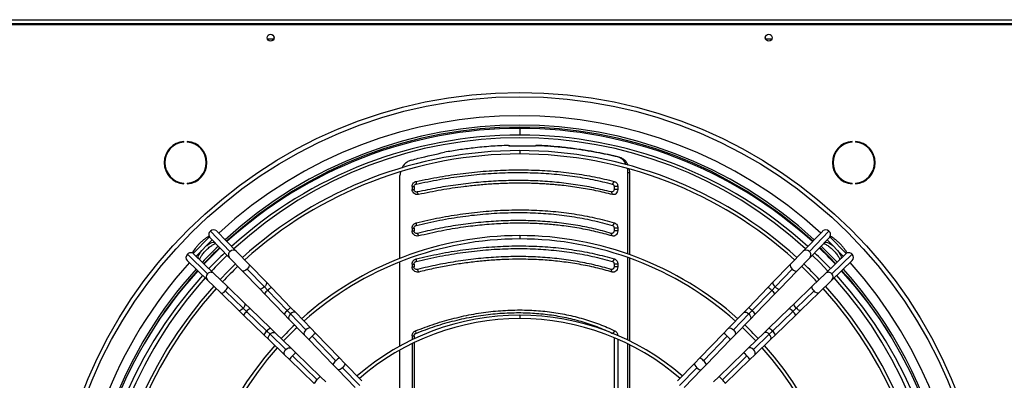
# Model space of a CAD drawing. Units: millimetres. Extents: x 5 to 414, y 3 to 291.
# Drawn here: x 51 to 81, y 253 to 264 of the extents above; entities that cross this region are included whole.
import ezdxf

# ---------------------------------------------------------------- set-up
doc = ezdxf.new("R2010")
doc.units = ezdxf.units.MM

msp = doc.modelspace()

# ---------------------------------------------------------------- linework, layer by layer
at = {"color": 7, "linetype": 'Continuous', "lineweight": 25}
for p, q in [((43.351, 263.921), (89.271, 263.921)), ((43.311, 263.781), (89.311, 263.781)), ((89.271, 263.801), (43.351, 263.801)), ((58.938, 263.341), (58.75, 263.341)), ((73.871, 263.341), (73.683, 263.341)), ((56.243, 260.253), (56.243, 260.273)), ((56.349, 260.273), (56.349, 260.253)), ((65.974, 260.154), (66.008, 260.154)), ((65.986, 260.141), (66.782, 260.141)), ((66.793, 260.154), (66.827, 260.154)), ((76.272, 260.253), (76.272, 260.273)), ((76.379, 260.273), (76.379, 260.253)), ((68.451, 259.978), (68.417, 259.978)), ((69.13, 259.843), (69.096, 259.843)), ((69.292, 259.803), (69.244, 259.807)), ((69.591, 259.449), (69.605, 259.332)), ((62.735, 259.357), (62.72, 259.246)), ((62.72, 256.769), (62.72, 259.246)), ((69.557, 256.897), (69.557, 259.335)), ((69.605, 259.332), (69.557, 259.335)), ((69.605, 259.332), (69.605, 256.88)), ((56.243, 258.998), (56.243, 259.018)), ((56.349, 259.018), (56.349, 258.998)), ((63.088, 258.917), (63.088, 258.835)), ((63.088, 258.917), (63.146, 258.917)), ((63.088, 258.835), (63.146, 258.835)), ((63.146, 258.917), (63.146, 258.835)), ((63.213, 259.073), (63.208, 258.995)), ((69.147, 259.073), (69.087, 258.995)), ((69.251, 258.917), (69.139, 258.917)), ((69.139, 258.917), (69.139, 258.835)), ((69.251, 258.835), (69.139, 258.835)), ((69.251, 258.917), (69.251, 258.835)), ((76.272, 258.998), (76.272, 259.018)), ((76.379, 259.018), (76.379, 258.998)), ((63.279, 258.679), (63.242, 258.757)), ((69.091, 258.679), (69.058, 258.757)), ((63.088, 257.676), (63.088, 257.594)), ((63.088, 257.676), (63.146, 257.676)), ((63.146, 257.676), (63.146, 257.594)), ((63.209, 257.832), (63.206, 257.754)), ((69.15, 257.832), (69.088, 257.754)), ((69.251, 257.676), (69.139, 257.676)), ((69.139, 257.676), (69.139, 257.594)), ((69.251, 257.676), (69.251, 257.594)), ((56.523, 256.916), (57.015, 257.409)), ((57.028, 257.393), (57.616, 256.785)), ((57.628, 256.974), (57.04, 257.581)), ((57.817, 256.98), (57.229, 257.587)), ((63.088, 257.594), (63.146, 257.594)), ((63.283, 257.438), (63.244, 257.516)), ((69.087, 257.438), (69.057, 257.516)), ((69.251, 257.594), (69.139, 257.594)), ((75.392, 257.587), (74.804, 256.98)), ((75.581, 257.581), (74.993, 256.974)), ((75.005, 256.785), (75.593, 257.393)), ((75.606, 257.409), (76.098, 256.916)), ((56.61, 256.834), (57.097, 257.321)), ((57.175, 257.24), (57.18, 257.235)), ((57.18, 257.235), (57.194, 257.221)), ((75.427, 257.221), (75.441, 257.235)), ((75.441, 257.235), (75.446, 257.24)), ((75.524, 257.321), (76.011, 256.834)), ((56.35, 256.891), (56.957, 256.303)), ((57.146, 256.315), (56.539, 256.903)), ((56.696, 256.751), (56.692, 256.756)), ((56.71, 256.737), (56.696, 256.751)), ((57.616, 256.785), (58.001, 256.388)), ((58.202, 256.583), (57.817, 256.98)), ((63.209, 256.752), (63.206, 256.674)), ((69.15, 256.752), (69.088, 256.674)), ((69.557, 254.315), (69.557, 256.791)), ((69.605, 256.774), (69.605, 254.291)), ((74.804, 256.98), (74.419, 256.583)), ((74.62, 256.388), (75.005, 256.785)), ((76.082, 256.903), (75.475, 256.315)), ((75.664, 256.303), (76.271, 256.891)), ((75.925, 256.751), (75.911, 256.737)), ((75.93, 256.756), (75.925, 256.751)), ((56.344, 256.702), (56.951, 256.114)), ((58.719, 256.049), (58.202, 256.583)), ((62.72, 254.137), (62.72, 256.662)), ((63.088, 256.596), (63.088, 256.514)), ((63.088, 256.596), (63.146, 256.596)), ((63.088, 256.514), (63.146, 256.514)), ((63.146, 256.596), (63.146, 256.514)), ((69.251, 256.596), (69.139, 256.596)), ((69.139, 256.596), (69.139, 256.514)), ((69.251, 256.514), (69.139, 256.514)), ((69.251, 256.596), (69.251, 256.514)), ((74.419, 256.583), (73.902, 256.049)), ((75.67, 256.114), (76.277, 256.702)), ((57.543, 255.931), (57.146, 256.315)), ((58.001, 256.388), (58.518, 255.854)), ((58.658, 255.91), (58.141, 256.444)), ((63.283, 256.358), (63.244, 256.436)), ((69.087, 256.358), (69.057, 256.436)), ((74.48, 256.444), (73.963, 255.91)), ((74.104, 255.854), (74.62, 256.388)), ((75.475, 256.315), (75.078, 255.931)), ((56.951, 256.114), (57.349, 255.729)), ((58.077, 255.414), (57.543, 255.931)), ((58.658, 255.91), (58.758, 255.807)), ((58.868, 255.895), (58.719, 256.049)), ((59.456, 255.287), (58.868, 255.895)), ((73.753, 255.895), (73.165, 255.287)), ((73.902, 256.049), (73.753, 255.895)), ((73.963, 255.91), (73.864, 255.807)), ((75.078, 255.931), (74.544, 255.414)), ((75.272, 255.729), (75.67, 256.114)), ((57.349, 255.729), (57.883, 255.213)), ((57.487, 255.79), (58.021, 255.273)), ((58.518, 255.854), (58.667, 255.7)), ((58.667, 255.7), (59.255, 255.092)), ((59.346, 255.2), (58.758, 255.807)), ((73.864, 255.807), (73.275, 255.2)), ((73.366, 255.092), (73.954, 255.7)), ((73.954, 255.7), (74.104, 255.854)), ((74.6, 255.273), (75.134, 255.79)), ((74.739, 255.213), (75.272, 255.729)), ((58.021, 255.273), (58.124, 255.174)), ((58.231, 255.264), (58.077, 255.414)), ((59.598, 255.141), (59.456, 255.287)), ((73.165, 255.287), (73.024, 255.141)), ((74.544, 255.414), (74.39, 255.264)), ((74.6, 255.273), (74.497, 255.174)), ((57.883, 255.213), (58.037, 255.063)), ((58.037, 255.063), (58.644, 254.475)), ((58.124, 255.174), (58.732, 254.585)), ((58.839, 254.676), (58.231, 255.264)), ((59.255, 255.092), (59.396, 254.946)), ((59.346, 255.2), (59.44, 255.102)), ((59.9, 254.627), (59.44, 255.102)), ((60.058, 254.666), (59.598, 255.141)), ((73.024, 255.141), (72.564, 254.666)), ((73.181, 255.102), (72.721, 254.627)), ((73.275, 255.2), (73.181, 255.102)), ((73.225, 254.946), (73.366, 255.092)), ((74.39, 255.264), (73.782, 254.676)), ((73.89, 254.585), (74.497, 255.174)), ((73.977, 254.475), (74.584, 255.063)), ((74.584, 255.063), (74.739, 255.213)), ((59.396, 254.946), (59.856, 254.471)), ((72.765, 254.471), (73.225, 254.946)), ((58.644, 254.475), (58.79, 254.334)), ((58.732, 254.585), (58.829, 254.491)), ((58.829, 254.491), (59.304, 254.031)), ((58.985, 254.535), (58.839, 254.676)), ((59.46, 254.075), (58.985, 254.535)), ((59.856, 254.471), (59.998, 254.325)), ((60.199, 254.52), (60.058, 254.666)), ((60.802, 253.696), (60.089, 254.432)), ((60.912, 253.783), (60.199, 254.52)), ((63.088, 254.446), (63.088, 254.327)), ((63.088, 254.446), (63.146, 254.446)), ((63.146, 254.446), (63.146, 254.354)), ((63.188, 254.594), (63.196, 254.52)), ((69.167, 254.594), (69.097, 254.52)), ((69.139, 254.394), (69.139, 251.78)), ((72.422, 254.52), (71.709, 253.783)), ((72.533, 254.432), (71.819, 253.696)), ((72.564, 254.666), (72.422, 254.52)), ((72.623, 254.325), (72.765, 254.471)), ((73.636, 254.535), (73.161, 254.075)), ((73.317, 254.031), (73.792, 254.491)), ((73.782, 254.676), (73.636, 254.535)), ((73.89, 254.585), (73.792, 254.491)), ((73.831, 254.334), (73.977, 254.475)), ((58.79, 254.334), (59.266, 253.874)), ((59.998, 254.325), (60.711, 253.588)), ((63.088, 254.215), (63.088, 251.607)), ((63.146, 254.243), (63.146, 251.607)), ((69.251, 254.346), (69.251, 251.702)), ((69.557, 252.094), (69.557, 254.204)), ((69.605, 254.18), (69.605, 252.11)), ((71.91, 253.588), (72.623, 254.325)), ((73.356, 253.874), (73.831, 254.334)), ((59.266, 253.874), (59.412, 253.732)), ((59.606, 253.933), (59.46, 254.075)), ((59.499, 253.843), (60.236, 253.129)), ((60.343, 253.22), (59.606, 253.933)), ((62.72, 251.948), (62.72, 254.022)), ((73.015, 253.933), (72.278, 253.22)), ((72.386, 253.129), (73.122, 253.843)), ((73.161, 254.075), (73.015, 253.933)), ((73.21, 253.732), (73.356, 253.874)), ((59.412, 253.732), (60.148, 253.019)), ((60.711, 253.588), (60.86, 253.434)), ((61.061, 253.629), (60.912, 253.783)), ((61.578, 253.095), (61.061, 253.629)), ((71.56, 253.629), (71.043, 253.095)), ((71.709, 253.783), (71.56, 253.629)), ((71.761, 253.434), (71.91, 253.588)), ((72.473, 253.019), (73.21, 253.732)), ((60.497, 253.071), (60.343, 253.22)), ((60.86, 253.434), (61.377, 252.9)), ((61.518, 252.956), (61.001, 253.49)), ((71.62, 253.49), (71.104, 252.956)), ((71.244, 252.9), (71.761, 253.434)), ((72.278, 253.22), (72.124, 253.071))]:
    msp.add_line(p, q, dxfattribs=at)
at = {"color": 8, "linetype": 'Continuous', "lineweight": 25}
for p, q in [((66.311, 260.661), (66.311, 260.461)), ((66.311, 259.996), (66.311, 259.896)), ((66.311, 257.449), (66.311, 257.349)), ((57.175, 257.24), (57.167, 257.249)), ((57.18, 257.235), (57.173, 257.243)), ((75.441, 257.235), (75.448, 257.243)), ((75.446, 257.24), (75.454, 257.249)), ((56.692, 256.756), (56.682, 256.764)), ((56.696, 256.751), (56.688, 256.758)), ((75.925, 256.751), (75.933, 256.758)), ((75.93, 256.756), (75.939, 256.764)), ((66.311, 255.061), (66.311, 254.961))]:
    msp.add_line(p, q, dxfattribs=at)
at = {"color": 8, "linetype": 'Continuous', "lineweight": 25, "flags": 128}
for points in [[(56.919, 257.143), (56.93, 257.151), (56.983, 257.19), (57.034, 257.221), (57.081, 257.242), (57.121, 257.252), (57.153, 257.252), (57.175, 257.24)], [(75.446, 257.24), (75.468, 257.252), (75.5, 257.252), (75.541, 257.242), (75.587, 257.221), (75.638, 257.19), (75.692, 257.151), (75.702, 257.143)], [(56.692, 256.756), (56.68, 256.778), (56.679, 256.81), (56.689, 256.851), (56.71, 256.897), (56.741, 256.948), (56.78, 257.002), (56.788, 257.012)], [(75.833, 257.012), (75.841, 257.002), (75.88, 256.948), (75.911, 256.897), (75.932, 256.851), (75.942, 256.81), (75.942, 256.778), (75.93, 256.756)], [(58.202, 256.583), (58.207, 256.574), (58.208, 256.549), (58.197, 256.516), (58.173, 256.48), (58.141, 256.444)], [(74.419, 256.583), (74.414, 256.574), (74.413, 256.549), (74.425, 256.516), (74.448, 256.48), (74.48, 256.444)], [(58.141, 256.444), (58.105, 256.413), (58.067, 256.391), (58.034, 256.38), (58.009, 256.382), (58.001, 256.388)], [(74.48, 256.444), (74.517, 256.413), (74.554, 256.391), (74.587, 256.38), (74.612, 256.382), (74.62, 256.388)], [(57.487, 255.79), (57.518, 255.827), (57.54, 255.864), (57.551, 255.897), (57.549, 255.922), (57.543, 255.931)], [(58.658, 255.91), (58.623, 255.881), (58.588, 255.859), (58.556, 255.847), (58.53, 255.847), (58.518, 255.854)], [(58.719, 256.049), (58.725, 256.036), (58.724, 256.01), (58.711, 255.979), (58.689, 255.944), (58.658, 255.91)], [(73.902, 256.049), (73.896, 256.036), (73.897, 256.01), (73.91, 255.979), (73.933, 255.944), (73.963, 255.91)], [(73.963, 255.91), (73.998, 255.881), (74.033, 255.859), (74.065, 255.847), (74.091, 255.847), (74.104, 255.854)], [(75.134, 255.79), (75.103, 255.827), (75.081, 255.864), (75.07, 255.897), (75.072, 255.922), (75.078, 255.931)], [(57.349, 255.729), (57.357, 255.724), (57.382, 255.723), (57.415, 255.735), (57.452, 255.758), (57.487, 255.79)], [(75.272, 255.729), (75.264, 255.724), (75.239, 255.723), (75.206, 255.735), (75.17, 255.758), (75.134, 255.79)], [(57.883, 255.213), (57.896, 255.206), (57.921, 255.207), (57.953, 255.22), (57.987, 255.243), (58.021, 255.273)], [(58.021, 255.273), (58.051, 255.308), (58.072, 255.343), (58.084, 255.375), (58.084, 255.401), (58.077, 255.414)], [(74.6, 255.273), (74.569, 255.31), (74.547, 255.347), (74.536, 255.38), (74.538, 255.405), (74.544, 255.414)], [(74.739, 255.213), (74.73, 255.207), (74.705, 255.206), (74.672, 255.218), (74.636, 255.241), (74.6, 255.273)], [(59.44, 255.102), (59.409, 255.065), (59.389, 255.026), (59.381, 254.989), (59.388, 254.958), (59.396, 254.946)], [(59.598, 255.141), (59.586, 255.15), (59.556, 255.157), (59.518, 255.151), (59.478, 255.132), (59.44, 255.102)], [(73.024, 255.141), (73.035, 255.15), (73.066, 255.157), (73.103, 255.151), (73.143, 255.132), (73.181, 255.102)], [(73.181, 255.102), (73.212, 255.065), (73.232, 255.026), (73.24, 254.989), (73.233, 254.958), (73.225, 254.946)], [(60.058, 254.666), (60.046, 254.674), (60.016, 254.682), (59.978, 254.676), (59.938, 254.657), (59.9, 254.627)], [(72.564, 254.666), (72.575, 254.674), (72.606, 254.682), (72.643, 254.676), (72.683, 254.657), (72.721, 254.627)], [(58.79, 254.334), (58.782, 254.345), (58.774, 254.376), (58.78, 254.413), (58.799, 254.453), (58.829, 254.491)], [(58.829, 254.491), (58.866, 254.522), (58.905, 254.543), (58.943, 254.55), (58.973, 254.543), (58.985, 254.535)], [(59.9, 254.627), (59.869, 254.59), (59.849, 254.551), (59.841, 254.513), (59.848, 254.483), (59.856, 254.471)], [(72.721, 254.627), (72.752, 254.59), (72.772, 254.551), (72.78, 254.513), (72.773, 254.483), (72.765, 254.471)], [(73.792, 254.491), (73.757, 254.521), (73.72, 254.541), (73.684, 254.55), (73.653, 254.546), (73.636, 254.535)], [(73.831, 254.334), (73.842, 254.351), (73.847, 254.381), (73.84, 254.417), (73.821, 254.455), (73.792, 254.491)], [(59.304, 254.031), (59.341, 254.062), (59.381, 254.083), (59.418, 254.09), (59.449, 254.083), (59.46, 254.075)], [(73.317, 254.031), (73.28, 254.062), (73.241, 254.083), (73.203, 254.09), (73.173, 254.083), (73.161, 254.075)], [(59.266, 253.874), (59.257, 253.885), (59.249, 253.916), (59.255, 253.953), (59.274, 253.993), (59.304, 254.031)], [(73.356, 253.874), (73.364, 253.885), (73.372, 253.916), (73.366, 253.953), (73.347, 253.993), (73.317, 254.031)], [(61.061, 253.629), (61.067, 253.62), (61.068, 253.595), (61.056, 253.562), (61.033, 253.526), (61.001, 253.49)], [(71.56, 253.629), (71.554, 253.62), (71.553, 253.595), (71.565, 253.562), (71.588, 253.526), (71.62, 253.49)], [(61.001, 253.49), (60.964, 253.459), (60.927, 253.437), (60.894, 253.426), (60.869, 253.428), (60.86, 253.434)], [(71.62, 253.49), (71.657, 253.459), (71.694, 253.437), (71.727, 253.426), (71.752, 253.428), (71.761, 253.434)]]:
    msp.add_lwpolyline(points, dxfattribs=at)
at = {"color": 7, "linetype": 'Continuous', "lineweight": 25, "flags": 128}
for points in [[(75.078, 256.861), (75.314, 256.629), (75.549, 256.386)], [(57.795, 256.6), (57.56, 256.371), (57.331, 256.136)]]:
    msp.add_lwpolyline(points, dxfattribs=at)
at = {"color": 7, "linetype": 'Continuous', "lineweight": 25}
for centre, radius in [((58.844, 263.381), 0.104), ((58.844, 263.381), 0.102), ((73.777, 263.381), 0.104), ((73.777, 263.381), 0.102), ((66.311, 247.701), 14.04), ((66.311, 247.701), 13.912)]:
    msp.add_circle(centre, radius, dxfattribs=at)
at = {"color": 8, "linetype": 'Continuous', "lineweight": 25}
for centre, radius, start, end in [((66.311, 247.701), 13.339, 47.4407, 132.5593), ((57.715, 256.873), 0.133, 130.8469, 221.6658), ((57.726, 256.882), 0.134, 46.9376, 136.8301), ((74.895, 256.882), 0.134, 43.1699, 133.0624), ((74.906, 256.873), 0.133, 318.3342, 49.1531), ((66.311, 247.701), 13.339, 137.9268, 180), ((66.311, 247.701), 13.339, 317.4262, 42.0732), ((57.049, 256.205), 0.134, 133.1699, 223.0624), ((57.058, 256.216), 0.133, 48.3342, 139.1531), ((75.563, 256.216), 0.133, 40.8469, 131.6658), ((75.572, 256.205), 0.134, 316.9376, 46.8301), ((59.026, 255.581), 0.351, 116.7961, 139.9016), ((73.595, 255.581), 0.351, 40.0984, 63.2039), ((58.932, 255.568), 0.296, 126.0404, 153.5424), ((73.689, 255.568), 0.296, 26.4576, 53.9596), ((59.626, 254.959), 0.37, 117.3799, 139.3178), ((72.995, 254.959), 0.37, 40.6822, 62.6201), ((58.35, 254.905), 0.351, 130.0984, 153.2039), ((58.363, 255), 0.296, 116.4576, 143.9596), ((59.536, 254.946), 0.317, 126.9687, 152.614), ((73.085, 254.946), 0.317, 27.386, 53.0313), ((74.244, 254.983), 0.317, 36.9687, 62.614), ((74.256, 254.893), 0.37, 27.3799, 49.3178), ((58.973, 254.305), 0.37, 130.6822, 152.6201), ((58.985, 254.395), 0.317, 117.386, 143.0313), ((60.263, 254.193), 0.296, 126.0404, 153.5424), ((60.357, 254.206), 0.351, 116.7961, 139.9016), ((72.264, 254.206), 0.351, 40.0984, 63.2039), ((72.358, 254.193), 0.296, 26.4576, 53.9596), ((73.65, 254.411), 0.296, 36.0404, 63.5424), ((73.663, 254.317), 0.351, 26.7961, 49.9016), ((59.725, 253.574), 0.351, 130.0984, 153.2039), ((59.738, 253.668), 0.296, 116.4576, 143.9596), ((72.883, 253.668), 0.296, 36.0404, 63.5424), ((72.896, 253.574), 0.351, 26.7961, 49.9016), ((60.976, 253.456), 0.296, 126.0404, 153.5424), ((61.071, 253.469), 0.351, 116.7961, 139.9016), ((71.551, 253.469), 0.351, 40.0984, 63.2039), ((71.645, 253.456), 0.296, 26.4576, 53.9596), ((60.475, 252.955), 0.296, 116.4576, 143.9596), ((72.146, 252.955), 0.296, 36.0404, 63.5424), ((60.462, 252.861), 0.351, 130.0984, 153.2039), ((72.159, 252.861), 0.351, 26.7961, 49.9016)]:
    msp.add_arc(centre, radius, start, end, dxfattribs=at)
at = {"color": 7, "linetype": 'Continuous', "lineweight": 25}
for centre, radius, start, end in [((66.311, 247.701), 13.06, 47.473, 132.527), ((66.311, 247.701), 13, 47.4801, 132.5199), ((66.311, 247.621), 13.04, 90, 132.28), ((66.311, 247.621), 13.04, 47.72, 90), ((66.311, 247.621), 12.84, 90, 132.2521), ((66.311, 247.701), 12.68, 47.5193, 132.4807), ((66.311, 247.621), 12.84, 47.7479, 90), ((56.296, 259.636), 0.64, 94.7802, 265.2198), ((56.296, 259.636), 0.62, 94.9342, 265.0658), ((56.296, 259.636), 0.64, 274.7802, 85.2198), ((56.296, 259.636), 0.62, 274.9342, 85.0658), ((66.311, 247.621), 12.375, 90, 132.1838), ((66.311, 247.621), 12.375, 47.8162, 90), ((76.325, 259.636), 0.64, 94.7802, 265.2198), ((76.325, 259.636), 0.62, 94.9342, 265.0658), ((76.325, 259.636), 0.64, 274.7802, 85.2198), ((76.325, 259.636), 0.62, 274.9342, 85.0658), ((66.311, 247.621), 12.275, 90, 132.1684), ((19.778, 411.223), 157.575, 285.94357, 286.02321), ((66.311, 247.621), 12.275, 47.8316, 90), ((39.011, 134.74), 128.669, 76.41013, 76.47824), ((38.905, 134.107), 129.317, 76.40952, 76.4835), ((57.127, 257.481), 0.133, 130.8469, 221.6658), ((57.138, 257.49), 0.134, 46.9376, 136.8301), ((66.311, 247.621), 9.828, 90, 131.6947), ((66.311, 247.621), 9.728, 90, 131.6702), ((66.311, 247.621), 9.828, 48.3053, 90), ((66.311, 247.621), 9.728, 48.3298, 90), ((75.483, 257.49), 0.134, 43.1699, 133.0624), ((75.494, 257.481), 0.133, 318.3342, 49.1531), ((66.311, 247.701), 13.06, 133.7556, 136.7407), ((66.311, 247.701), 13, 133.7541, 136.7445), ((66.311, 247.621), 13.04, 133.5106, 136.4894), ((66.311, 247.621), 13.04, 43.5106, 46.4894), ((66.311, 247.701), 13, 43.2555, 46.2459), ((66.311, 247.701), 13.06, 43.2593, 46.2444), ((56.442, 256.793), 0.134, 133.1699, 223.0624), ((56.451, 256.804), 0.133, 48.3342, 139.1531), ((66.311, 247.621), 12.84, 133.5019, 136.4981), ((66.311, 247.701), 12.68, 133.7461, 136.765), ((66.311, 247.621), 12.84, 43.5019, 46.4981), ((76.171, 256.803), 0.133, 41.0244, 131.4884), ((76.179, 256.793), 0.134, 317.0897, 46.678), ((66.311, 247.621), 12.275, 133.4757, 136.5243), ((66.311, 247.621), 12.275, 43.4757, 46.5243), ((66.311, 247.621), 12.375, 43.4805, 46.5195), ((66.311, 247.701), 13.06, 137.9695, 180), ((66.311, 247.621), 13.04, 137.72, 180), ((66.311, 247.621), 12.84, 137.7479, 222.2521), ((66.311, 247.701), 12.68, 138.0307, 180), ((66.311, 247.701), 13, 137.9789, 149.9601), ((66.311, 247.701), 12.68, 317.511, 41.9693), ((66.311, 247.621), 12.84, 317.7479, 42.2521), ((66.311, 247.621), 13.04, 317.72, 42.28), ((66.311, 247.701), 13, 31.1843, 42.0211), ((66.311, 247.701), 13.06, 344.8662, 42.0305), ((66.311, 247.621), 12.375, 137.8162, 222.1838), ((66.311, 247.621), 12.275, 137.8316, 222.1684), ((66.311, 247.621), 12.275, 317.8316, 42.1684), ((66.311, 247.621), 12.375, 317.8162, 42.1838), ((66.311, 247.621), 7.44, 90, 130.9316), ((66.311, 247.621), 7.44, 49.0684, 90), ((66.311, 247.621), 9.828, 133.3277, 136.6723), ((66.311, 247.621), 9.728, 133.3201, 136.6799), ((66.311, 247.621), 7.34, 90, 130.8888), ((66.311, 247.621), 7.34, 49.1112, 90), ((66.311, 247.621), 9.728, 43.3201, 46.6799), ((66.311, 247.621), 9.828, 43.3277, 46.6723), ((66.311, 247.621), 9.828, 138.3053, 221.6947), ((66.311, 247.621), 9.828, 318.3053, 41.6947), ((66.311, 247.621), 9.728, 138.3298, 221.6702), ((66.311, 247.621), 9.728, 318.3298, 41.6702)]:
    msp.add_arc(centre, radius, start, end, dxfattribs=at)
for centre, major_axis, ratio, start_param, end_param in [((58.528, 260.478), (18.397, 3.708), 0.089598, 4.955188, 4.999575), ((58.528, 260.382), (18.399, -2.813), 0.06933, 0.969588, 1.013975), ((58.528, 260.382), (18.479, -2.825), 0.06933, 0.970356, 1.014546)]:
    msp.add_ellipse(centre, major_axis=major_axis, ratio=ratio, start_param=start_param, end_param=end_param, dxfattribs=at)
for points, knots in [([(65.974, 260.154), (65.799, 260.146), (65.448, 260.13), (64.951, 260.081), (64.487, 260.021), (64.201, 259.972), (64.057, 259.948)], [0, 0, 0, 0, 0.277887, 0.55703, 0.777725, 1, 1, 1, 1]), ([(65.974, 260.154), (65.976, 260.151), (65.98, 260.147), (65.984, 260.143), (65.986, 260.141)], [0, 0, 0, 0, 0.56, 1, 1, 1, 1]), ([(66.008, 260.154), (66.01, 260.151), (66.014, 260.147), (66.018, 260.143), (66.02, 260.141)], [0, 0, 0, 0, 0.56, 1, 1, 1, 1]), ([(66.782, 260.141), (66.784, 260.143), (66.788, 260.147), (66.792, 260.152), (66.793, 260.154)], [0, 0, 0, 0, 0.56, 1, 1, 1, 1]), ([(68.417, 259.978), (68.269, 260.004), (67.973, 260.055), (67.552, 260.105), (67.159, 260.138), (66.915, 260.148), (66.793, 260.154)], [0, 0, 0, 0, 0.282345, 0.562545, 0.781599, 1, 1, 1, 1]), ([(66.827, 260.154), (66.982, 260.147), (67.292, 260.132), (67.715, 260.09), (68.102, 260.039), (68.334, 259.999), (68.451, 259.978)], [0, 0, 0, 0, 0.278064, 0.557315, 0.777958, 1, 1, 1, 1]), ([(63.062, 259.71), (63.027, 259.697), (62.955, 259.671), (62.865, 259.599), (62.804, 259.532), (62.785, 259.486), (62.78, 259.475)], [0, 0, 0, 0, 0.302929, 0.605964, 0.909116, 1, 1, 1, 1]), ([(69.507, 259.572), (69.489, 259.606), (69.449, 259.68), (69.358, 259.766), (69.282, 259.793), (69.244, 259.807)], [0, 0, 0, 0, 0.297437, 0.648751, 1, 1, 1, 1]), ([(69.292, 259.803), (69.325, 259.792), (69.389, 259.771), (69.472, 259.7), (69.53, 259.629), (69.549, 259.576), (69.554, 259.56)], [0, 0, 0, 0, 0.293342, 0.586716, 0.880129, 1, 1, 1, 1]), ([(63.213, 259.073), (63.447, 259.121), (63.915, 259.217), (64.614, 259.319), (65.307, 259.389), (65.992, 259.423), (66.661, 259.421), (67.312, 259.386), (67.943, 259.316), (68.558, 259.215), (68.95, 259.121), (69.147, 259.073)], [0, 0, 0, 0, 0.112005, 0.223992, 0.336, 0.448, 0.559997, 0.67, 0.780007, 0.889995, 1, 1, 1, 1]), ([(69.557, 259.335), (69.557, 259.377), (69.557, 259.42), (69.544, 259.459), (69.543, 259.46)], [0, 0, 0, 0, 0.97379, 1, 1, 1, 1]), ([(63.208, 258.995), (63.44, 259.043), (63.904, 259.138), (64.596, 259.24), (65.283, 259.309), (65.961, 259.343), (66.624, 259.341), (67.269, 259.306), (67.894, 259.236), (68.503, 259.136), (68.892, 259.042), (69.087, 258.995)], [0, 0, 0, 0, 0.112005, 0.223991, 0.335999, 0.447999, 0.559997, 0.67, 0.780008, 0.889995, 1, 1, 1, 1]), ([(63.088, 258.917), (63.091, 258.937), (63.095, 258.978), (63.127, 259.026), (63.167, 259.059), (63.198, 259.069), (63.213, 259.073)], [0, 0, 0, 0, 0.276275, 0.555066, 0.776196, 1, 1, 1, 1]), ([(63.279, 258.679), (63.252, 258.677), (63.2, 258.673), (63.135, 258.715), (63.095, 258.772), (63.091, 258.814), (63.088, 258.835)], [0, 0, 0, 0, 0.28261, 0.563176, 0.782363, 1, 1, 1, 1]), ([(63.146, 258.917), (63.147, 258.927), (63.149, 258.947), (63.165, 258.971), (63.186, 258.988), (63.201, 258.993), (63.208, 258.995)], [0, 0, 0, 0, 0.270868, 0.556283, 0.778384, 1, 1, 1, 1]), ([(63.242, 258.757), (63.233, 258.756), (63.215, 258.754), (63.19, 258.762), (63.167, 258.779), (63.15, 258.804), (63.147, 258.825), (63.146, 258.835)], [0, 0, 0, 0, 0.1932, 0.381159, 0.568002, 0.783344, 1, 1, 1, 1]), ([(69.058, 258.757), (68.883, 258.8), (68.532, 258.885), (67.986, 258.98), (67.428, 259.05), (66.855, 259.091), (66.272, 259.105), (65.678, 259.091), (65.076, 259.05), (64.469, 258.98), (63.857, 258.885), (63.448, 258.8), (63.242, 258.757)], [0, 0, 0, 0, 0.100389, 0.200152, 0.300009, 0.400085, 0.499999, 0.599915, 0.699991, 0.799847, 0.899611, 1, 1, 1, 1]), ([(69.091, 258.679), (68.927, 258.719), (68.6, 258.798), (68.092, 258.889), (67.696, 258.942), (67.417, 258.97), (67.26, 258.983), (67.103, 258.995), (66.944, 259.004), (66.785, 259.012), (66.626, 259.017), (66.465, 259.02), (66.289, 259.021), (66.098, 259.02), (65.89, 259.014), (65.681, 259.006), (65.472, 258.994), (65.261, 258.979), (65.049, 258.96), (64.837, 258.938), (64.474, 258.895), (63.955, 258.818), (63.505, 258.725), (63.279, 258.679)], [0, 0, 0, 0, 0.09371, 0.186868, 0.279942, 0.30751, 0.335053, 0.362575, 0.390079, 0.41757, 0.445052, 0.472528, 0.500001, 0.534967, 0.569938, 0.604923, 0.639928, 0.674962, 0.710032, 0.745146, 0.779976, 0.889621, 1, 1, 1, 1]), ([(69.139, 258.835), (69.138, 258.822), (69.134, 258.795), (69.112, 258.767), (69.085, 258.754), (69.067, 258.756), (69.058, 258.757)], [0, 0, 0, 0, 0.2745722, 0.5512675, 0.77269, 1, 1, 1, 1]), ([(69.087, 258.995), (69.095, 258.992), (69.111, 258.985), (69.128, 258.964), (69.138, 258.94), (69.139, 258.925), (69.139, 258.917)], [0, 0, 0, 0, 0.281779, 0.570869, 0.787036, 1, 1, 1, 1]), ([(69.251, 258.835), (69.248, 258.808), (69.242, 258.755), (69.197, 258.7), (69.143, 258.672), (69.108, 258.677), (69.091, 258.679)], [0, 0, 0, 0, 0.276087, 0.555153, 0.777027, 1, 1, 1, 1]), ([(69.147, 259.073), (69.163, 259.067), (69.195, 259.054), (69.228, 259.012), (69.248, 258.965), (69.25, 258.933), (69.251, 258.917)], [0, 0, 0, 0, 0.2837655, 0.5642622, 0.7825396, 1, 1, 1, 1]), ([(63.209, 257.832), (63.443, 257.885), (63.91, 257.993), (64.61, 258.107), (65.304, 258.185), (65.991, 258.223), (66.662, 258.222), (67.315, 258.182), (67.947, 258.103), (68.562, 257.99), (68.954, 257.884), (69.15, 257.832)], [0, 0, 0, 0, 0.112009, 0.223995, 0.335997, 0.447992, 0.560007, 0.670002, 0.780004, 0.88999, 1, 1, 1, 1]), ([(63.206, 257.754), (63.443, 257.808), (63.911, 257.916), (64.608, 258.03), (65.292, 258.106), (65.964, 258.143), (66.62, 258.142), (67.26, 258.103), (67.883, 258.026), (68.497, 257.914), (68.89, 257.807), (69.088, 257.754)], [0, 0, 0, 0, 0.11431, 0.226872, 0.338185, 0.448767, 0.559115, 0.667753, 0.777122, 0.887714, 1, 1, 1, 1]), ([(63.088, 257.676), (63.09, 257.696), (63.095, 257.736), (63.126, 257.783), (63.165, 257.817), (63.194, 257.827), (63.209, 257.832)], [0, 0, 0, 0, 0.276337, 0.555123, 0.776229, 1, 1, 1, 1]), ([(63.146, 257.676), (63.147, 257.686), (63.149, 257.706), (63.165, 257.73), (63.185, 257.746), (63.199, 257.751), (63.206, 257.754)], [0, 0, 0, 0, 0.270696, 0.556971, 0.778692, 1, 1, 1, 1]), ([(69.057, 257.516), (68.882, 257.564), (68.533, 257.66), (67.988, 257.766), (67.429, 257.844), (66.856, 257.89), (66.272, 257.906), (65.677, 257.89), (65.075, 257.844), (64.468, 257.766), (63.857, 257.66), (63.449, 257.564), (63.244, 257.516)], [0, 0, 0, 0, 0.100372, 0.200119, 0.299992, 0.400071, 0.499999, 0.599929, 0.700007, 0.79988, 0.899628, 1, 1, 1, 1]), ([(69.087, 257.438), (68.924, 257.483), (68.599, 257.572), (68.092, 257.673), (67.679, 257.735), (67.365, 257.769), (67.156, 257.788), (66.945, 257.803), (66.733, 257.813), (66.519, 257.819), (66.284, 257.822), (66.028, 257.818), (65.751, 257.808), (65.471, 257.791), (65.19, 257.768), (64.908, 257.738), (64.497, 257.684), (63.955, 257.594), (63.507, 257.49), (63.283, 257.438)], [0, 0, 0, 0, 0.093695, 0.186837, 0.279925, 0.31668, 0.353391, 0.390067, 0.42672, 0.463361, 0.500002, 0.546635, 0.593274, 0.639942, 0.686662, 0.733457, 0.780008, 0.889641, 1, 1, 1, 1]), ([(69.088, 257.754), (69.096, 257.75), (69.112, 257.744), (69.128, 257.722), (69.138, 257.699), (69.139, 257.684), (69.139, 257.676)], [0, 0, 0, 0, 0.281393, 0.571306, 0.787187, 1, 1, 1, 1]), ([(69.15, 257.832), (69.165, 257.825), (69.197, 257.811), (69.229, 257.769), (69.248, 257.723), (69.25, 257.692), (69.251, 257.676)], [0, 0, 0, 0, 0.283745, 0.564216, 0.782502, 1, 1, 1, 1]), ([(57.003, 257.432), (56.985, 257.422), (56.946, 257.401), (56.883, 257.357), (56.817, 257.306), (56.753, 257.249), (56.692, 257.188), (56.635, 257.125), (56.583, 257.06), (56.538, 256.995), (56.509, 256.95), (56.499, 256.929), (56.498, 256.928)], [0, 0, 0, 0, 0.093534, 0.209533, 0.323018, 0.435097, 0.546558, 0.658029, 0.769935, 0.882946, 0.997991, 1, 1, 1, 1]), ([(63.283, 257.438), (63.256, 257.436), (63.202, 257.431), (63.136, 257.472), (63.096, 257.53), (63.091, 257.573), (63.088, 257.594)], [0, 0, 0, 0, 0.2825768, 0.5631785, 0.782381, 1, 1, 1, 1]), ([(63.244, 257.516), (63.231, 257.515), (63.204, 257.512), (63.171, 257.532), (63.15, 257.561), (63.147, 257.583), (63.146, 257.594)], [0, 0, 0, 0, 0.27346, 0.558843, 0.778833, 1, 1, 1, 1]), ([(69.139, 257.594), (69.138, 257.58), (69.134, 257.553), (69.111, 257.525), (69.084, 257.512), (69.066, 257.515), (69.057, 257.516)], [0, 0, 0, 0, 0.2745787, 0.5512881, 0.7727023, 1, 1, 1, 1]), ([(69.251, 257.594), (69.248, 257.567), (69.241, 257.513), (69.195, 257.457), (69.14, 257.431), (69.105, 257.436), (69.087, 257.438)], [0, 0, 0, 0, 0.276037, 0.555122, 0.777036, 1, 1, 1, 1]), ([(76.122, 256.928), (76.112, 256.946), (76.091, 256.985), (76.047, 257.048), (75.995, 257.114), (75.939, 257.178), (75.878, 257.239), (75.815, 257.296), (75.75, 257.348), (75.685, 257.394), (75.64, 257.422), (75.619, 257.433), (75.618, 257.433)], [0, 0, 0, 0, 0.093534, 0.209533, 0.323018, 0.435097, 0.546558, 0.658029, 0.769935, 0.882946, 0.997991, 1, 1, 1, 1]), ([(56.718, 256.733), (56.72, 256.74), (56.725, 256.755), (56.741, 256.789), (56.764, 256.83), (56.796, 256.877), (56.835, 256.927), (56.88, 256.979), (56.929, 257.029), (56.981, 257.077), (57.033, 257.119), (57.083, 257.155), (57.13, 257.184), (57.167, 257.203), (57.191, 257.212), (57.199, 257.214), (57.201, 257.214)], [0, 0, 0, 0, 0.057793, 0.12634, 0.199408, 0.275973, 0.354982, 0.435544, 0.516956, 0.598643, 0.679951, 0.760278, 0.838945, 0.9151, 0.980262, 1, 1, 1, 1]), ([(63.206, 256.674), (63.443, 256.728), (63.911, 256.836), (64.608, 256.95), (65.292, 257.026), (65.964, 257.063), (66.62, 257.062), (67.26, 257.023), (67.883, 256.946), (68.497, 256.834), (68.89, 256.727), (69.088, 256.674)], [0, 0, 0, 0, 0.11431, 0.226872, 0.338185, 0.448767, 0.559115, 0.667753, 0.777122, 0.887714, 1, 1, 1, 1]), ([(63.209, 256.752), (63.443, 256.805), (63.91, 256.913), (64.61, 257.027), (65.304, 257.105), (65.991, 257.143), (66.662, 257.142), (67.315, 257.102), (67.947, 257.023), (68.562, 256.91), (68.954, 256.804), (69.15, 256.752)], [0, 0, 0, 0, 0.112009, 0.223995, 0.335997, 0.447992, 0.560007, 0.670002, 0.780004, 0.88999, 1, 1, 1, 1]), ([(75.423, 257.214), (75.43, 257.211), (75.445, 257.206), (75.479, 257.191), (75.52, 257.167), (75.567, 257.135), (75.617, 257.096), (75.669, 257.051), (75.719, 257.002), (75.767, 256.95), (75.809, 256.898), (75.845, 256.848), (75.874, 256.802), (75.892, 256.764), (75.902, 256.74), (75.904, 256.732), (75.904, 256.731)], [0, 0, 0, 0, 0.0577932, 0.1263396, 0.1994081, 0.2759734, 0.3549816, 0.4355441, 0.5169565, 0.5986429, 0.6799505, 0.7602783, 0.8389455, 0.9151001, 0.9802617, 1, 1, 1, 1]), ([(63.088, 256.596), (63.09, 256.616), (63.095, 256.656), (63.126, 256.703), (63.165, 256.737), (63.194, 256.747), (63.209, 256.752)], [0, 0, 0, 0, 0.276337, 0.555123, 0.776229, 1, 1, 1, 1]), ([(69.057, 256.436), (68.882, 256.484), (68.533, 256.58), (67.988, 256.686), (67.429, 256.764), (66.856, 256.81), (66.272, 256.826), (65.677, 256.81), (65.075, 256.764), (64.468, 256.686), (63.857, 256.58), (63.449, 256.484), (63.244, 256.436)], [0, 0, 0, 0, 0.100372, 0.200119, 0.299992, 0.400071, 0.499999, 0.599929, 0.700007, 0.799881, 0.899628, 1, 1, 1, 1]), ([(69.15, 256.752), (69.165, 256.745), (69.197, 256.731), (69.229, 256.689), (69.248, 256.643), (69.25, 256.612), (69.251, 256.596)], [0, 0, 0, 0, 0.283745, 0.564216, 0.782502, 1, 1, 1, 1]), ([(63.283, 256.358), (63.256, 256.356), (63.202, 256.351), (63.136, 256.392), (63.096, 256.45), (63.091, 256.493), (63.088, 256.514)], [0, 0, 0, 0, 0.2825768, 0.5631785, 0.782381, 1, 1, 1, 1]), ([(63.146, 256.596), (63.147, 256.606), (63.149, 256.626), (63.165, 256.65), (63.185, 256.666), (63.199, 256.671), (63.206, 256.674)], [0, 0, 0, 0, 0.270696, 0.556971, 0.778692, 1, 1, 1, 1]), ([(63.244, 256.436), (63.231, 256.435), (63.204, 256.432), (63.171, 256.452), (63.15, 256.481), (63.147, 256.503), (63.146, 256.514)], [0, 0, 0, 0, 0.27346, 0.558843, 0.778833, 1, 1, 1, 1]), ([(69.087, 256.358), (68.924, 256.403), (68.599, 256.492), (68.092, 256.593), (67.665, 256.657), (67.324, 256.694), (67.072, 256.715), (66.818, 256.73), (66.562, 256.739), (66.25, 256.742), (65.882, 256.735), (65.454, 256.712), (65.024, 256.672), (64.591, 256.617), (64.157, 256.547), (63.72, 256.462), (63.429, 256.393), (63.283, 256.358)], [0, 0, 0, 0, 0.093694, 0.186835, 0.279923, 0.324023, 0.368061, 0.412057, 0.456029, 0.499997, 0.571371, 0.642788, 0.71433, 0.785671, 0.856818, 0.928235, 1, 1, 1, 1]), ([(69.139, 256.514), (69.138, 256.5), (69.134, 256.473), (69.111, 256.445), (69.084, 256.432), (69.066, 256.435), (69.057, 256.436)], [0, 0, 0, 0, 0.2745787, 0.5512881, 0.7727023, 1, 1, 1, 1]), ([(69.251, 256.514), (69.248, 256.487), (69.241, 256.433), (69.195, 256.377), (69.14, 256.351), (69.105, 256.356), (69.087, 256.358)], [0, 0, 0, 0, 0.276037, 0.555122, 0.777036, 1, 1, 1, 1]), ([(69.088, 256.674), (69.096, 256.67), (69.112, 256.664), (69.128, 256.642), (69.138, 256.619), (69.139, 256.604), (69.139, 256.596)], [0, 0, 0, 0, 0.281393, 0.571306, 0.787187, 1, 1, 1, 1]), ([(63.188, 254.594), (63.38, 254.667), (63.763, 254.812), (64.347, 254.978), (64.933, 255.105), (65.518, 255.187), (66.099, 255.225), (66.662, 255.219), (67.202, 255.171), (67.72, 255.085), (68.221, 254.96), (68.707, 254.8), (69.014, 254.663), (69.167, 254.594)], [0, 0, 0, 0, 0.093363, 0.186729, 0.280061, 0.373371, 0.466675, 0.559969, 0.647947, 0.735927, 0.823937, 0.911971, 1, 1, 1, 1]), ([(63.196, 254.52), (63.39, 254.593), (63.775, 254.74), (64.357, 254.905), (64.935, 255.029), (65.507, 255.108), (66.072, 255.145), (66.617, 255.139), (67.143, 255.093), (67.65, 255.01), (68.146, 254.887), (68.632, 254.728), (68.942, 254.59), (69.097, 254.52)], [0, 0, 0, 0, 0.09584, 0.190182, 0.283309, 0.375554, 0.467291, 0.558874, 0.645464, 0.732576, 0.820527, 0.909592, 1, 1, 1, 1]), ([(63.088, 254.446), (63.09, 254.463), (63.093, 254.499), (63.118, 254.543), (63.151, 254.576), (63.176, 254.588), (63.188, 254.594)], [0, 0, 0, 0, 0.2777968, 0.5564551, 0.7779817, 1, 1, 1, 1]), ([(63.146, 254.446), (63.147, 254.455), (63.149, 254.473), (63.162, 254.495), (63.178, 254.511), (63.19, 254.517), (63.196, 254.52)], [0, 0, 0, 0, 0.286198, 0.568538, 0.786488, 1, 1, 1, 1]), ([(69.167, 254.594), (69.181, 254.586), (69.207, 254.57), (69.233, 254.53), (69.249, 254.488), (69.25, 254.46), (69.251, 254.446)], [0, 0, 0, 0, 0.282121, 0.562678, 0.781464, 1, 1, 1, 1])]:
    msp.add_open_spline(points, degree=3, knots=knots, dxfattribs=at)

doc.saveas('drawing.dxf')
